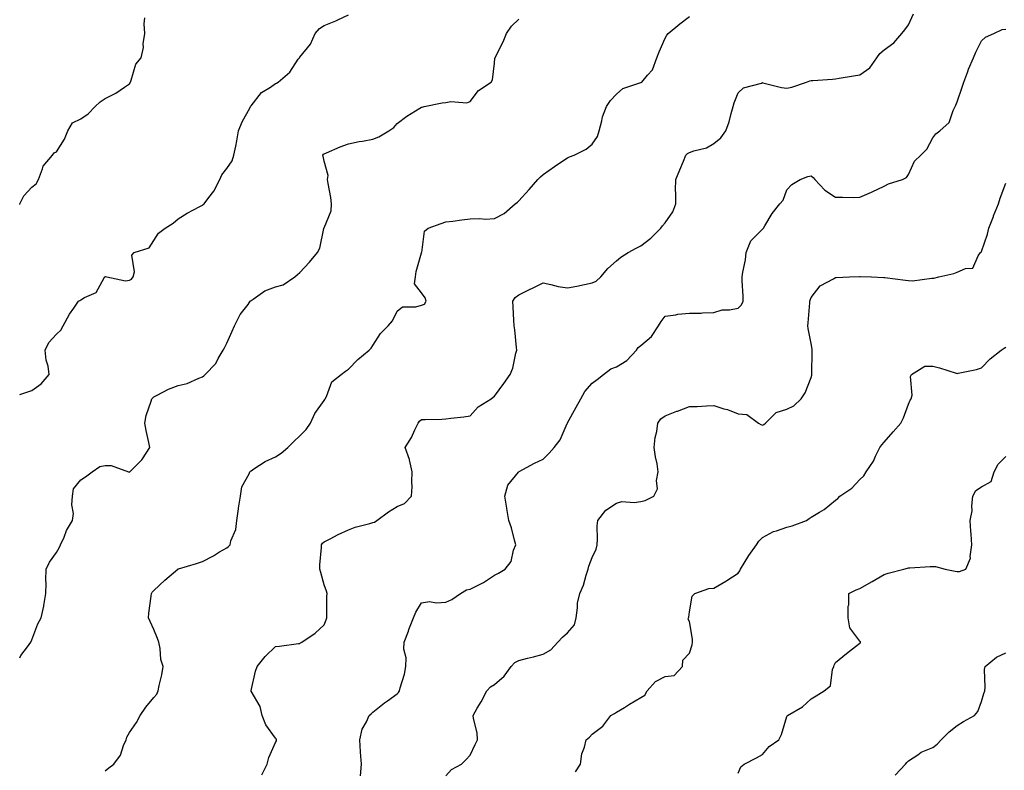
# Model space of a CAD drawing. Units: inches. Extents: x 915683 to 918323, y 7348058 to 7350698.
# Drawn here: x 915683 to 916087, y 7348679 to 7348988 of the extents above; entities that cross this region are included whole.
import ezdxf

# ---------------------------------------------------------------- set-up
doc = ezdxf.new("R2010")
doc.units = ezdxf.units.IN
doc.header["$MEASUREMENT"] = 0
doc.layers.add('Contour_91567348', color=7, linetype='Continuous', true_color=0x0c49d2)

msp = doc.modelspace()

# ---------------------------------------------------------------- linework, layer by layer
at = {"layer": 'Contour_91567348'}
for points in [[(915683, 7348833.66, 3339), (915685.53, 7348834.44, 3339), (915688.05, 7348835.24, 3339), (915691.87, 7348838.1, 3339), (915695.08, 7348841.92, 3339), (915694.63, 7348845.34, 3339), (915693.88, 7348847.75, 3339), (915693.52, 7348851.92, 3339), (915694.92, 7348855.05, 3339), (915698.05, 7348858.39, 3339), (915699.89, 7348860.08, 3339), (915700.89, 7348861.92, 3339), (915703.39, 7348866.58, 3339), (915705.23, 7348869.1, 3339), (915707.17, 7348871.92, 3339), (915707.69, 7348872.28, 3339), (915708.05, 7348872.5, 3339), (915709.58, 7348873.45, 3339), (915714.42, 7348875.55, 3339), (915717.73, 7348881.6, 3339), (915717.95, 7348881.92, 3339), (915718, 7348881.97, 3339), (915718.05, 7348882, 3339), (915718.19, 7348882.06, 3339), (915718.78, 7348881.92, 3339), (915726.45, 7348880.32, 3339), (915728.05, 7348880.57, 3339), (915728.9, 7348881.07, 3339), (915729.59, 7348881.92, 3339), (915730.13, 7348884, 3339), (915729.09, 7348890.88, 3339), (915730.02, 7348891.92, 3339), (915736.15, 7348893.82, 3339), (915738.05, 7348896.86, 3339), (915740.03, 7348899.94, 3339), (915742.73, 7348901.92, 3339), (915746, 7348903.97, 3339), (915748.05, 7348905.8, 3339), (915751.8, 7348908.17, 3339), (915756.93, 7348910.8, 3339), (915758.05, 7348911.41, 3339), (915758.33, 7348911.64, 3339), (915758.76, 7348911.92, 3339), (915760.73, 7348914.6, 3339), (915762.76, 7348917.21, 3339), (915765.16, 7348921.92, 3339), (915766.05, 7348923.92, 3339), (915768.05, 7348926.42, 3339), (915770.31, 7348929.66, 3339), (915771.01, 7348931.92, 3339), (915771.71, 7348935.58, 3339), (915772.19, 7348937.78, 3339), (915772.93, 7348941.92, 3339), (915774.38, 7348945.59, 3339), (915777.59, 7348951.46, 3339), (915777.82, 7348951.92, 3339), (915777.9, 7348952.07, 3339), (915778.05, 7348952.21, 3339), (915782.34, 7348957.63, 3339), (915785.98, 7348959.85, 3339), (915788.05, 7348961.29, 3339), (915788.45, 7348961.52, 3339), (915789.22, 7348961.92, 3339), (915794.01, 7348965.96, 3339), (915797.42, 7348971.3, 3339), (915797.87, 7348971.92, 3339), (915797.92, 7348972.05, 3339), (915798.05, 7348972.22, 3339), (915802.4, 7348977.57, 3339), (915804.39, 7348981.92, 3339), (915806.07, 7348983.9, 3339), (915808.05, 7348985.12, 3339), (915812.84, 7348987.13, 3339), (915813.63, 7348987.5, 3339), (915818.05, 7348989.5, 3339)], [(915683, 7348911.66, 3340), (915683.09, 7348911.92, 3340), (915684.75, 7348915.22, 3340), (915688.05, 7348918.84, 3340), (915689.76, 7348920.21, 3340), (915690.73, 7348921.92, 3340), (915692.42, 7348926.3, 3340), (915692.59, 7348927.38, 3340), (915696.51, 7348931.92, 3340), (915697.1, 7348932.87, 3340), (915698.05, 7348933.34, 3340), (915701.47, 7348938.5, 3340), (915702.76, 7348941.92, 3340), (915704.72, 7348945.25, 3340), (915708.05, 7348946.9, 3340), (915711.11, 7348948.86, 3340), (915714.06, 7348951.92, 3340), (915716.11, 7348953.86, 3340), (915718.05, 7348955.22, 3340), (915722.54, 7348957.43, 3340), (915726.03, 7348959.9, 3340), (915728.05, 7348961.23, 3340), (915728.35, 7348961.62, 3340), (915728.46, 7348961.92, 3340), (915728.8, 7348962.67, 3340), (915730.67, 7348969.3, 3340), (915732.87, 7348971.92, 3340), (915733.82, 7348976.15, 3340), (915733.76, 7348977.63, 3340), (915734.39, 7348981.92, 3340), (915734.16, 7348985.81, 3340), (915734.45, 7348988.32, 3340)], [(915683, 7348725.54, 3338), (915683.47, 7348726.5, 3338), (915686.19, 7348730.06, 3338), (915687.51, 7348731.92, 3338), (915687.72, 7348732.25, 3338), (915688.05, 7348732.87, 3338), (915690.5, 7348739.47, 3338), (915691.86, 7348741.92, 3338), (915692.91, 7348746.78, 3338), (915692.98, 7348746.99, 3338), (915693.79, 7348751.92, 3338), (915693.9, 7348756.07, 3338), (915693.73, 7348757.6, 3338), (915693.82, 7348761.92, 3338), (915695.18, 7348764.79, 3338), (915698.05, 7348768.74, 3338), (915699.26, 7348770.71, 3338), (915699.79, 7348771.92, 3338), (915701.21, 7348775.08, 3338), (915702.2, 7348777.77, 3338), (915704.74, 7348781.92, 3338), (915705.12, 7348784.85, 3338), (915704.47, 7348788.34, 3338), (915704.72, 7348791.92, 3338), (915705.1, 7348794.87, 3338), (915708.05, 7348798.62, 3338), (915710.05, 7348799.92, 3338), (915712.74, 7348801.92, 3338), (915715.86, 7348804.11, 3338), (915718.05, 7348804.57, 3338), (915720.63, 7348804.5, 3338), (915727.67, 7348801.92, 3338), (915727.96, 7348801.83, 3338), (915728.05, 7348801.84, 3338), (915728.13, 7348801.84, 3338), (915728.3, 7348801.92, 3338), (915733.14, 7348806.83, 3338), (915733.41, 7348807.28, 3338), (915736.51, 7348811.92, 3338), (915736.08, 7348813.89, 3338), (915735.01, 7348818.88, 3338), (915734.36, 7348821.92, 3338), (915734.98, 7348824.99, 3338), (915737.04, 7348830.91, 3338), (915737.3, 7348831.92, 3338), (915737.68, 7348832.29, 3338), (915738.05, 7348832.65, 3338), (915739.45, 7348833.32, 3338), (915744.11, 7348835.86, 3338), (915748.05, 7348837.3, 3338), (915751.75, 7348838.22, 3338), (915756.51, 7348840.38, 3338), (915758.05, 7348840.91, 3338), (915758.6, 7348841.37, 3338), (915759.24, 7348841.92, 3338), (915763.59, 7348846.38, 3338), (915764.53, 7348848.4, 3338), (915766.56, 7348851.92, 3338), (915767.16, 7348852.81, 3338), (915768.05, 7348854.8, 3338), (915770.3, 7348859.67, 3338), (915771.17, 7348861.92, 3338), (915773.53, 7348866.44, 3338), (915776.8, 7348870.67, 3338), (915777.71, 7348871.92, 3338), (915777.88, 7348872.09, 3338), (915778.05, 7348872.24, 3338), (915778.91, 7348872.78, 3338), (915783.69, 7348876.28, 3338), (915788.05, 7348877.82, 3338), (915791.27, 7348878.7, 3338), (915795.94, 7348881.92, 3338), (915797.08, 7348882.89, 3338), (915798.05, 7348883.79, 3338), (915802.01, 7348887.96, 3338), (915805.28, 7348891.92, 3338), (915806.22, 7348893.75, 3338), (915807.93, 7348901.8, 3338), (915807.97, 7348901.92, 3338), (915807.99, 7348901.98, 3338), (915808.05, 7348902.15, 3338), (915810.9, 7348909.07, 3338), (915811.12, 7348911.92, 3338), (915810.74, 7348914.61, 3338), (915809.68, 7348920.29, 3338), (915809.43, 7348921.92, 3338), (915809.67, 7348923.54, 3338), (915808.05, 7348929.41, 3338), (915807.61, 7348931.48, 3338), (915807.46, 7348931.92, 3338), (915807.68, 7348932.29, 3338), (915808.05, 7348932.52, 3338), (915809.06, 7348932.93, 3338), (915814.65, 7348935.32, 3338), (915818.05, 7348936.6, 3338), (915822.47, 7348937.5, 3338), (915823.85, 7348937.72, 3338), (915828.05, 7348938.52, 3338), (915830.51, 7348939.46, 3338), (915834.57, 7348941.92, 3338), (915836.64, 7348943.33, 3338), (915838.05, 7348944.99, 3338), (915842.02, 7348947.95, 3338), (915847.36, 7348951.23, 3338), (915848.05, 7348951.67, 3338), (915848.27, 7348951.7, 3338), (915849.18, 7348951.92, 3338), (915856.53, 7348953.44, 3338), (915858.05, 7348953.54, 3338), (915860.05, 7348953.92, 3338), (915866.61, 7348953.36, 3338), (915868.05, 7348953.92, 3338), (915871.47, 7348958.5, 3338), (915876.7, 7348961.92, 3338), (915877.13, 7348962.84, 3338), (915878.05, 7348969.7, 3338), (915878.2, 7348971.77, 3338), (915878.25, 7348971.92, 3338), (915878.43, 7348972.3, 3338), (915881.54, 7348978.43, 3338), (915882.96, 7348981.92, 3338), (915885.01, 7348984.96, 3338), (915888.05, 7348987.83, 3338)], [(915718.05, 7348679.16, 3337), (915719.66, 7348680.31, 3337), (915721.68, 7348681.92, 3337), (915724.38, 7348685.59, 3337), (915725.66, 7348689.53, 3337), (915726.74, 7348691.92, 3337), (915727, 7348692.97, 3337), (915728.05, 7348694.94, 3337), (915730.93, 7348699.04, 3337), (915732.53, 7348701.92, 3337), (915734.75, 7348705.22, 3337), (915738.05, 7348709.28, 3337), (915739.38, 7348710.59, 3337), (915739.88, 7348711.92, 3337), (915740.29, 7348714.16, 3337), (915741.39, 7348718.58, 3337), (915741.93, 7348721.92, 3337), (915741.01, 7348724.88, 3337), (915740.67, 7348729.3, 3337), (915740.1, 7348731.92, 3337), (915739.54, 7348733.41, 3337), (915738.05, 7348737.15, 3337), (915736.62, 7348740.49, 3337), (915735.94, 7348741.92, 3337), (915736.08, 7348743.89, 3337), (915737.04, 7348750.91, 3337), (915737.12, 7348751.92, 3337), (915737.43, 7348752.54, 3337), (915738.05, 7348753.2, 3337), (915742.6, 7348757.37, 3337), (915747.9, 7348761.92, 3337), (915747.98, 7348761.99, 3337), (915748.05, 7348762.02, 3337), (915748.19, 7348762.06, 3337), (915755.66, 7348764.31, 3337), (915758.05, 7348765.11, 3337), (915762.56, 7348767.41, 3337), (915765.13, 7348769.01, 3337), (915768.05, 7348770.72, 3337), (915768.75, 7348771.22, 3337), (915769.44, 7348771.92, 3337), (915769.77, 7348773.64, 3337), (915771.79, 7348778.18, 3337), (915772.16, 7348781.92, 3337), (915772.86, 7348786.73, 3337), (915772.92, 7348787.05, 3337), (915773.62, 7348791.92, 3337), (915774.17, 7348795.8, 3337), (915777.2, 7348801.07, 3337), (915777.47, 7348801.92, 3337), (915777.78, 7348802.19, 3337), (915778.05, 7348802.38, 3337), (915779.23, 7348803.1, 3337), (915783.81, 7348806.16, 3337), (915788.05, 7348808.06, 3337), (915790.45, 7348809.52, 3337), (915793.19, 7348811.92, 3337), (915795.65, 7348814.32, 3337), (915798.05, 7348816.64, 3337), (915800.66, 7348819.31, 3337), (915802.38, 7348821.92, 3337), (915804.18, 7348825.79, 3337), (915808.05, 7348831.17, 3337), (915808.39, 7348831.58, 3337), (915808.48, 7348831.92, 3337), (915809, 7348832.87, 3337), (915811.13, 7348838.84, 3337), (915814.97, 7348841.92, 3337), (915816.78, 7348843.19, 3337), (915818.05, 7348844.11, 3337), (915821.89, 7348848.08, 3337), (915826.48, 7348851.92, 3337), (915827.32, 7348852.65, 3337), (915828.05, 7348853.75, 3337), (915831.25, 7348858.72, 3337), (915834.31, 7348861.92, 3337), (915836.07, 7348863.9, 3337), (915838.05, 7348867.85, 3337), (915840.28, 7348869.69, 3337), (915845.76, 7348869.63, 3337), (915848.05, 7348870.33, 3337), (915849.19, 7348870.78, 3337), (915849.95, 7348871.92, 3337), (915849.52, 7348873.39, 3337), (915848.05, 7348875.46, 3337), (915845.19, 7348879.06, 3337), (915845.51, 7348881.92, 3337), (915845.8, 7348884.17, 3337), (915848.05, 7348891.77, 3337), (915848.09, 7348891.88, 3337), (915848.09, 7348891.92, 3337), (915848.12, 7348891.99, 3337), (915849.2, 7348900.77, 3337), (915850.78, 7348901.92, 3337), (915856.09, 7348903.88, 3337), (915858.05, 7348904.49, 3337), (915860.94, 7348904.81, 3337), (915864.57, 7348905.4, 3337), (915868.05, 7348905.73, 3337), (915872.05, 7348905.92, 3337), (915874.3, 7348905.67, 3337), (915878.05, 7348905.91, 3337), (915882.01, 7348907.96, 3337), (915886.56, 7348911.92, 3337), (915887.39, 7348912.58, 3337), (915888.05, 7348913.14, 3337), (915892.18, 7348917.79, 3337), (915895.83, 7348921.92, 3337), (915896.91, 7348923.06, 3337), (915898.05, 7348924.02, 3337), (915902.69, 7348927.28, 3337), (915904.86, 7348928.73, 3337), (915908.05, 7348930.88, 3337), (915908.77, 7348931.2, 3337), (915910.73, 7348931.92, 3337), (915915.63, 7348934.34, 3337), (915918.05, 7348936.47, 3337), (915920.34, 7348939.63, 3337), (915921.06, 7348941.92, 3337), (915922.14, 7348946.01, 3337), (915922.34, 7348947.63, 3337), (915924.02, 7348951.92, 3337), (915925.63, 7348954.34, 3337), (915928.05, 7348956.91, 3337), (915930.68, 7348959.29, 3337), (915937.7, 7348961.57, 3337), (915938.05, 7348961.74, 3337), (915938.21, 7348961.76, 3337), (915938.46, 7348961.92, 3337), (915940.89, 7348964.76, 3337), (915942.95, 7348967.02, 3337), (915944.73, 7348971.92, 3337), (915945.65, 7348974.32, 3337), (915948.05, 7348979.92, 3337), (915948.78, 7348981.19, 3337), (915949.31, 7348981.92, 3337), (915954.17, 7348985.8, 3337), (915958.05, 7348988.92, 3337)], [(915782.47, 7348677.5, 3336), (915784.7, 7348681.92, 3336), (915785.32, 7348684.65, 3336), (915788.05, 7348690.71, 3336), (915788.47, 7348691.5, 3336), (915788.48, 7348691.92, 3336), (915788.35, 7348692.22, 3336), (915788.05, 7348692.59, 3336), (915784.11, 7348697.98, 3336), (915782.64, 7348701.92, 3336), (915781.71, 7348705.58, 3336), (915778.05, 7348711.88, 3336), (915778.03, 7348711.9, 3336), (915778.02, 7348711.92, 3336), (915778.03, 7348711.94, 3336), (915778.05, 7348712.09, 3336), (915779.88, 7348720.09, 3336), (915780.52, 7348721.92, 3336), (915783.86, 7348726.11, 3336), (915788.05, 7348730.22, 3336), (915789.69, 7348730.28, 3336), (915797.53, 7348731.4, 3336), (915798.05, 7348731.43, 3336), (915798.33, 7348731.64, 3336), (915798.83, 7348731.92, 3336), (915804.34, 7348735.63, 3336), (915808.05, 7348739.08, 3336), (915808.87, 7348741.1, 3336), (915809.09, 7348741.92, 3336), (915809.19, 7348743.06, 3336), (915809.19, 7348750.78, 3336), (915809.3, 7348751.92, 3336), (915809, 7348752.87, 3336), (915808.05, 7348755.47, 3336), (915806.64, 7348760.51, 3336), (915806.22, 7348761.92, 3336), (915806.24, 7348763.73, 3336), (915806.91, 7348770.78, 3336), (915806.92, 7348771.92, 3336), (915807.36, 7348772.61, 3336), (915808.05, 7348773.14, 3336), (915810.5, 7348774.37, 3336), (915813.83, 7348776.14, 3336), (915818.05, 7348778.03, 3336), (915820.73, 7348779.24, 3336), (915826.76, 7348780.63, 3336), (915828.05, 7348781.06, 3336), (915828.68, 7348781.29, 3336), (915829.65, 7348781.92, 3336), (915834.44, 7348785.53, 3336), (915838.05, 7348787.62, 3336), (915841.02, 7348788.95, 3336), (915843.9, 7348791.92, 3336), (915844.19, 7348795.78, 3336), (915843.99, 7348797.86, 3336), (915844.2, 7348801.92, 3336), (915843.1, 7348806.87, 3336), (915843.1, 7348806.97, 3336), (915841.32, 7348811.92, 3336), (915843.93, 7348816.04, 3336), (915845.22, 7348819.09, 3336), (915846.6, 7348821.92, 3336), (915847.2, 7348822.77, 3336), (915848.05, 7348823.41, 3336), (915849.59, 7348823.46, 3336), (915856.38, 7348823.59, 3336), (915858.05, 7348823.64, 3336), (915860.07, 7348823.94, 3336), (915865.46, 7348824.51, 3336), (915868.05, 7348824.95, 3336), (915871.34, 7348828.63, 3336), (915876.68, 7348831.92, 3336), (915877.46, 7348832.51, 3336), (915878.05, 7348833.03, 3336), (915881.8, 7348838.17, 3336), (915884.45, 7348841.92, 3336), (915885.47, 7348844.5, 3336), (915886.71, 7348850.58, 3336), (915887.11, 7348851.92, 3336), (915887, 7348852.97, 3336), (915886.33, 7348860.2, 3336), (915886.14, 7348861.92, 3336), (915885.94, 7348864.03, 3336), (915885.72, 7348869.59, 3336), (915885.48, 7348871.92, 3336), (915886.46, 7348873.51, 3336), (915888.05, 7348874.6, 3336), (915892.97, 7348877, 3336), (915893.28, 7348877.15, 3336), (915898.05, 7348879.45, 3336), (915901.11, 7348878.86, 3336), (915904.2, 7348878.07, 3336), (915908.05, 7348877.42, 3336), (915911.77, 7348878.2, 3336), (915914.94, 7348878.81, 3336), (915918.05, 7348879.44, 3336), (915919.79, 7348880.18, 3336), (915921.74, 7348881.92, 3336), (915924.51, 7348885.46, 3336), (915928.05, 7348888.57, 3336), (915929.96, 7348890.01, 3336), (915932.9, 7348891.92, 3336), (915936.17, 7348893.8, 3336), (915938.05, 7348894.71, 3336), (915942.18, 7348897.79, 3336), (915946.29, 7348901.92, 3336), (915947.04, 7348902.93, 3336), (915948.05, 7348904.1, 3336), (915951.26, 7348908.71, 3336), (915952.46, 7348911.92, 3336), (915952.49, 7348916.36, 3336), (915952.4, 7348917.57, 3336), (915952.42, 7348921.92, 3336), (915954.13, 7348925.84, 3336), (915955.59, 7348929.46, 3336), (915956.61, 7348931.92, 3336), (915957.29, 7348932.68, 3336), (915958.05, 7348933.05, 3336), (915959.86, 7348933.73, 3336), (915965.03, 7348934.94, 3336), (915968.05, 7348936.71, 3336), (915970.97, 7348939, 3336), (915972.99, 7348941.92, 3336), (915974.33, 7348945.64, 3336), (915975.17, 7348949.04, 3336), (915976.05, 7348951.92, 3336), (915976.49, 7348953.48, 3336), (915978.05, 7348957.52, 3336), (915980.34, 7348959.63, 3336), (915987.69, 7348961.56, 3336), (915988.05, 7348961.72, 3336), (915988.28, 7348961.69, 3336), (915995.87, 7348959.74, 3336), (915998.05, 7348959.5, 3336), (916000.1, 7348959.87, 3336), (916006.08, 7348961.92, 3336), (916007.54, 7348962.43, 3336), (916008.05, 7348962.57, 3336), (916008.78, 7348962.65, 3336), (916016.87, 7348963.1, 3336), (916018.05, 7348963.23, 3336), (916019.63, 7348963.5, 3336), (916025.5, 7348964.47, 3336), (916028.05, 7348964.91, 3336), (916032.15, 7348967.82, 3336), (916035.03, 7348971.92, 3336), (916036.27, 7348973.7, 3336), (916038.05, 7348975.21, 3336), (916041.98, 7348977.99, 3336), (916045.35, 7348981.92, 3336), (916046.54, 7348983.43, 3336), (916048.05, 7348985.46, 3336), (916050.04, 7348989.93, 3336)], [(915822.94, 7348677.03, 3335), (915823.32, 7348681.92, 3335), (915822.98, 7348686.85, 3335), (915822.97, 7348687, 3335), (915822.63, 7348691.92, 3335), (915823.66, 7348696.31, 3335), (915825.44, 7348699.31, 3335), (915826.56, 7348701.92, 3335), (915827.37, 7348702.6, 3335), (915828.05, 7348703.17, 3335), (915832.86, 7348707.11, 3335), (915834.06, 7348707.93, 3335), (915838.05, 7348710.75, 3335), (915838.62, 7348711.35, 3335), (915839.02, 7348711.92, 3335), (915839.29, 7348713.16, 3335), (915841.09, 7348718.88, 3335), (915841.6, 7348721.92, 3335), (915841.66, 7348725.53, 3335), (915840.82, 7348729.15, 3335), (915840.91, 7348731.92, 3335), (915842.65, 7348736.52, 3335), (915842.87, 7348737.1, 3335), (915844.71, 7348741.92, 3335), (915845.69, 7348744.28, 3335), (915848.05, 7348748.09, 3335), (915851.32, 7348748.65, 3335), (915854.24, 7348748.11, 3335), (915858.05, 7348748.44, 3335), (915860.46, 7348749.51, 3335), (915864.03, 7348751.92, 3335), (915866.57, 7348753.4, 3335), (915868.05, 7348753.67, 3335), (915871.8, 7348755.67, 3335), (915873.47, 7348756.5, 3335), (915878.05, 7348759.45, 3335), (915879.61, 7348760.36, 3335), (915882.44, 7348761.92, 3335), (915884.91, 7348765.06, 3335), (915885.83, 7348769.7, 3335), (915886.71, 7348771.92, 3335), (915886.16, 7348773.81, 3335), (915885.01, 7348778.88, 3335), (915883.95, 7348781.92, 3335), (915883.08, 7348786.89, 3335), (915883.07, 7348786.94, 3335), (915882.23, 7348791.92, 3335), (915883.54, 7348796.43, 3335), (915887.83, 7348801.7, 3335), (915887.98, 7348801.92, 3335), (915888.03, 7348801.94, 3335), (915888.05, 7348801.95, 3335), (915888.12, 7348801.99, 3335), (915894.49, 7348805.48, 3335), (915898.05, 7348807.15, 3335), (915900.42, 7348809.55, 3335), (915902.56, 7348811.92, 3335), (915904.92, 7348815.05, 3335), (915907.91, 7348821.78, 3335), (915907.99, 7348821.92, 3335), (915908.01, 7348821.96, 3335), (915908.05, 7348822.06, 3335), (915911.58, 7348828.39, 3335), (915913.43, 7348831.92, 3335), (915915.13, 7348834.84, 3335), (915918.05, 7348838.35, 3335), (915920.17, 7348839.8, 3335), (915922.81, 7348841.92, 3335), (915925.84, 7348844.13, 3335), (915928.05, 7348844.97, 3335), (915932.3, 7348847.67, 3335), (915936.26, 7348851.92, 3335), (915937.03, 7348852.94, 3335), (915938.05, 7348853.84, 3335), (915942.48, 7348857.49, 3335), (915945.38, 7348861.92, 3335), (915946.39, 7348863.58, 3335), (915948.05, 7348865.81, 3335), (915952.54, 7348866.41, 3335), (915953.32, 7348866.65, 3335), (915958.05, 7348867.09, 3335), (915962.87, 7348867.1, 3335), (915963.38, 7348867.25, 3335), (915968.05, 7348867.3, 3335), (915971.5, 7348868.47, 3335), (915974.59, 7348868.46, 3335), (915978.05, 7348869.16, 3335), (915979.49, 7348870.48, 3335), (915980.09, 7348871.92, 3335), (915980.16, 7348874.03, 3335), (915979.7, 7348880.27, 3335), (915979.77, 7348881.92, 3335), (915979.96, 7348883.83, 3335), (915981.07, 7348888.9, 3335), (915981.31, 7348891.92, 3335), (915983.28, 7348896.69, 3335), (915988.05, 7348901.48, 3335), (915988.26, 7348901.71, 3335), (915988.43, 7348901.92, 3335), (915989.08, 7348902.95, 3335), (915991.99, 7348907.98, 3335), (915995.23, 7348911.92, 3335), (915996.51, 7348913.46, 3335), (915998.05, 7348917.74, 3335), (916000.06, 7348919.91, 3335), (916003.55, 7348921.92, 3335), (916006.74, 7348923.23, 3335), (916008.05, 7348923.5, 3335), (916008.82, 7348922.69, 3335), (916009.52, 7348921.92, 3335), (916013.66, 7348917.53, 3335), (916018.05, 7348914.65, 3335), (916020.87, 7348914.74, 3335), (916025.4, 7348914.57, 3335), (916028.05, 7348914.68, 3335), (916032.91, 7348916.78, 3335), (916033.11, 7348916.86, 3335), (916038.05, 7348919.22, 3335), (916039.81, 7348920.16, 3335), (916045.51, 7348921.92, 3335), (916047.15, 7348922.82, 3335), (916048.05, 7348924.02, 3335), (916050.54, 7348929.43, 3335), (916053.15, 7348931.92, 3335), (916055.59, 7348934.38, 3335), (916058.05, 7348938.98, 3335), (916059.33, 7348940.64, 3335), (916060.86, 7348941.92, 3335), (916064.69, 7348945.28, 3335), (916066.34, 7348950.21, 3335), (916067.22, 7348951.92, 3335), (916067.52, 7348952.45, 3335), (916068.05, 7348953.83, 3335), (916070.09, 7348959.88, 3335), (916070.74, 7348961.92, 3335), (916072.4, 7348966.27, 3335), (916072.73, 7348967.24, 3335), (916074.71, 7348971.92, 3335), (916075.71, 7348974.26, 3335), (916078.05, 7348978.86, 3335), (916079.65, 7348980.32, 3335), (916083.06, 7348981.92, 3335), (916086.48, 7348983.49, 3335), (916088.05, 7348983.66, 3335)], [(915858.05, 7348677.06, 3334), (915860.34, 7348679.63, 3334), (915864.39, 7348681.92, 3334), (915866.28, 7348683.69, 3334), (915868.05, 7348685.62, 3334), (915870.06, 7348689.91, 3334), (915871.08, 7348691.92, 3334), (915870.92, 7348694.79, 3334), (915869.33, 7348700.64, 3334), (915869.23, 7348701.92, 3334), (915870.93, 7348704.8, 3334), (915872.56, 7348707.41, 3334), (915874.85, 7348711.92, 3334), (915876.35, 7348713.62, 3334), (915878.05, 7348714.65, 3334), (915881.93, 7348718.04, 3334), (915884.85, 7348721.92, 3334), (915886.42, 7348723.55, 3334), (915888.05, 7348724.49, 3334), (915891.5, 7348725.37, 3334), (915894.01, 7348725.96, 3334), (915898.05, 7348727.05, 3334), (915901.21, 7348728.76, 3334), (915904, 7348731.92, 3334), (915905.93, 7348734.04, 3334), (915908.05, 7348735.8, 3334), (915910.9, 7348739.07, 3334), (915911.5, 7348741.92, 3334), (915912.16, 7348746.03, 3334), (915912.04, 7348747.93, 3334), (915913.12, 7348751.92, 3334), (915914.55, 7348755.42, 3334), (915915.66, 7348759.53, 3334), (915916.46, 7348761.92, 3334), (915916.8, 7348763.17, 3334), (915918.05, 7348766.77, 3334), (915919.77, 7348770.2, 3334), (915920.2, 7348771.92, 3334), (915920.36, 7348774.23, 3334), (915920.2, 7348779.77, 3334), (915920.4, 7348781.92, 3334), (915923.78, 7348786.19, 3334), (915928.05, 7348789.06, 3334), (915930.3, 7348789.67, 3334), (915935.41, 7348789.28, 3334), (915938.05, 7348789.7, 3334), (915939.83, 7348790.14, 3334), (915943.43, 7348791.92, 3334), (915944.98, 7348794.99, 3334), (915944.54, 7348798.41, 3334), (915945.27, 7348801.92, 3334), (915944.77, 7348805.2, 3334), (915944.13, 7348808, 3334), (915943.63, 7348811.92, 3334), (915944.03, 7348815.94, 3334), (915944.61, 7348818.48, 3334), (915945.05, 7348821.92, 3334), (915946.37, 7348823.6, 3334), (915948.05, 7348824.94, 3334), (915952.94, 7348826.81, 3334), (915953.1, 7348826.87, 3334), (915958.05, 7348828.69, 3334), (915961.19, 7348828.78, 3334), (915965.12, 7348828.99, 3334), (915968.05, 7348829.08, 3334), (915972.14, 7348827.83, 3334), (915973.66, 7348827.53, 3334), (915978.05, 7348825.73, 3334), (915981.6, 7348825.47, 3334), (915986.42, 7348821.92, 3334), (915987.45, 7348821.32, 3334), (915988.05, 7348821.08, 3334), (915988.67, 7348821.3, 3334), (915989.35, 7348821.92, 3334), (915993.65, 7348826.32, 3334), (915998.05, 7348827.59, 3334), (916000.94, 7348829.03, 3334), (916003.95, 7348831.92, 3334), (916005.66, 7348834.31, 3334), (916008.05, 7348840.66, 3334), (916008.32, 7348841.65, 3334), (916008.3, 7348841.92, 3334), (916008.28, 7348842.15, 3334), (916008.47, 7348851.5, 3334), (916008.45, 7348851.92, 3334), (916008.42, 7348852.29, 3334), (916008.05, 7348854.6, 3334), (916006.84, 7348860.71, 3334), (916006.74, 7348861.92, 3334), (916006.82, 7348863.15, 3334), (916007.49, 7348871.36, 3334), (916007.53, 7348871.92, 3334), (916007.59, 7348872.38, 3334), (916008.05, 7348873.52, 3334), (916011.76, 7348878.21, 3334), (916017.24, 7348881.11, 3334), (916018.05, 7348881.63, 3334), (916018.27, 7348881.7, 3334), (916023.82, 7348881.92, 3334), (916027.87, 7348882.1, 3334), (916028.05, 7348882.08, 3334), (916028.21, 7348882.08, 3334), (916032.83, 7348881.92, 3334), (916037.88, 7348881.75, 3334), (916038.05, 7348881.73, 3334), (916038.27, 7348881.7, 3334), (916046.76, 7348880.63, 3334), (916048.05, 7348880.45, 3334), (916049.66, 7348880.31, 3334), (916057.58, 7348881.45, 3334), (916058.05, 7348881.37, 3334), (916058.49, 7348881.48, 3334), (916060.43, 7348881.92, 3334), (916066.69, 7348883.28, 3334), (916068.05, 7348883.85, 3334), (916071.49, 7348885.36, 3334), (916074.43, 7348885.54, 3334), (916076.67, 7348890.54, 3334), (916077.65, 7348891.92, 3334), (916077.86, 7348892.11, 3334), (916078.05, 7348892.42, 3334), (916080.52, 7348899.45, 3334), (916080.99, 7348901.92, 3334), (916082.9, 7348906.77, 3334), (916082.98, 7348906.99, 3334), (916084.95, 7348911.92, 3334), (916085.75, 7348914.22, 3334), (916088.05, 7348920.5, 3334)], [(915911.23, 7348678.74, 3333), (915913.29, 7348681.92, 3333), (915913.92, 7348686.05, 3333), (915915.01, 7348688.88, 3333), (915915.72, 7348691.92, 3333), (915917.08, 7348692.89, 3333), (915918.05, 7348694.22, 3333), (915922.5, 7348697.47, 3333), (915925.72, 7348701.92, 3333), (915927.28, 7348702.69, 3333), (915928.05, 7348703.2, 3333), (915931.33, 7348705.2, 3333), (915933.47, 7348706.5, 3333), (915938.05, 7348709.3, 3333), (915939.81, 7348710.16, 3333), (915940.76, 7348711.92, 3333), (915944.14, 7348715.83, 3333), (915948.05, 7348717.88, 3333), (915951.74, 7348718.23, 3333), (915955.25, 7348721.92, 3333), (915955.39, 7348724.58, 3333), (915958.05, 7348727.45, 3333), (915959.16, 7348730.81, 3333), (915959.36, 7348731.92, 3333), (915959.33, 7348733.2, 3333), (915958.05, 7348740.4, 3333), (915957.59, 7348741.46, 3333), (915957.68, 7348741.92, 3333), (915957.76, 7348742.21, 3333), (915958.05, 7348744.47, 3333), (915959.16, 7348750.81, 3333), (915960.22, 7348751.92, 3333), (915966.01, 7348753.96, 3333), (915968.05, 7348754.07, 3333), (915972.97, 7348757, 3333), (915973.47, 7348757.34, 3333), (915978.05, 7348760.31, 3333), (915978.74, 7348761.23, 3333), (915978.99, 7348761.92, 3333), (915980.58, 7348764.45, 3333), (915982.44, 7348767.53, 3333), (915985.55, 7348771.92, 3333), (915986.54, 7348773.43, 3333), (915988.05, 7348774.95, 3333), (915992.63, 7348777.34, 3333), (915993.77, 7348777.64, 3333), (915998.05, 7348779.22, 3333), (916000.21, 7348779.76, 3333), (916006.16, 7348781.92, 3333), (916007.23, 7348782.74, 3333), (916008.05, 7348783.26, 3333), (916011.54, 7348785.41, 3333), (916013.47, 7348786.5, 3333), (916018.05, 7348790.22, 3333), (916019.01, 7348790.96, 3333), (916019.85, 7348791.92, 3333), (916024.8, 7348795.17, 3333), (916028.05, 7348798.69, 3333), (916029.74, 7348800.23, 3333), (916030.61, 7348801.92, 3333), (916033.62, 7348806.35, 3333), (916034.48, 7348808.35, 3333), (916036.28, 7348811.92, 3333), (916037.03, 7348812.94, 3333), (916038.05, 7348814.03, 3333), (916041.68, 7348818.29, 3333), (916044.84, 7348821.92, 3333), (916045.92, 7348824.05, 3333), (916048.05, 7348829.75, 3333), (916048.69, 7348831.28, 3333), (916049.19, 7348831.92, 3333), (916049.52, 7348833.39, 3333), (916048.9, 7348841.07, 3333), (916049.31, 7348841.92, 3333), (916054.74, 7348845.23, 3333), (916058.05, 7348845.33, 3333), (916060.75, 7348844.62, 3333), (916067.61, 7348842.36, 3333), (916068.05, 7348842.23, 3333), (916068.48, 7348842.35, 3333), (916076.02, 7348843.95, 3333), (916078.05, 7348844.62, 3333), (916081.64, 7348848.33, 3333), (916086.14, 7348851.92, 3333), (916087.33, 7348852.64, 3333), (916088.05, 7348853.05, 3333)], [(915978.05, 7348678.13, 3332), (915979.22, 7348680.75, 3332), (915980.56, 7348681.92, 3332), (915985.56, 7348684.41, 3332), (915988.05, 7348685.85, 3332), (915990.78, 7348689.19, 3332), (915994.76, 7348691.92, 3332), (915995.93, 7348694.04, 3332), (915998.05, 7348701.4, 3332), (915998.2, 7348701.77, 3332), (915998.33, 7348701.92, 3332), (916004.49, 7348705.48, 3332), (916008.05, 7348708.64, 3332), (916010.09, 7348709.88, 3332), (916013.42, 7348711.92, 3332), (916015.99, 7348713.98, 3332), (916016.86, 7348720.73, 3332), (916017.35, 7348721.92, 3332), (916017.49, 7348722.48, 3332), (916018.05, 7348723.59, 3332), (916022.61, 7348727.36, 3332), (916026.3, 7348730.17, 3332), (916028.05, 7348731.52, 3332), (916028.26, 7348731.71, 3332), (916028.38, 7348731.92, 3332), (916028.26, 7348732.13, 3332), (916028.05, 7348732.33, 3332), (916024.01, 7348737.88, 3332), (916023.23, 7348741.92, 3332), (916023.24, 7348746.73, 3332), (916023.47, 7348747.34, 3332), (916023.52, 7348751.92, 3332), (916026.53, 7348753.44, 3332), (916028.05, 7348754.06, 3332), (916033.05, 7348756.92, 3332), (916033.07, 7348756.94, 3332), (916038.05, 7348759.76, 3332), (916039.64, 7348760.33, 3332), (916046.09, 7348761.92, 3332), (916047.66, 7348762.31, 3332), (916048.05, 7348762.54, 3332), (916048.65, 7348762.52, 3332), (916056.97, 7348763, 3332), (916058.05, 7348762.98, 3332), (916059.18, 7348763.05, 3332), (916063.07, 7348761.92, 3332), (916067.24, 7348761.11, 3332), (916068.05, 7348760.97, 3332), (916068.96, 7348761.01, 3332), (916071.52, 7348761.92, 3332), (916073.53, 7348766.44, 3332), (916073.31, 7348767.18, 3332), (916073.99, 7348771.92, 3332), (916073.72, 7348776.25, 3332), (916073.69, 7348777.56, 3332), (916073.4, 7348781.92, 3332), (916074.13, 7348785.84, 3332), (916074.01, 7348787.88, 3332), (916074.51, 7348791.92, 3332), (916075.69, 7348794.28, 3332), (916078.05, 7348795.7, 3332), (916082.01, 7348797.96, 3332), (916083.23, 7348801.92, 3332), (916084.93, 7348805.04, 3332), (916088.05, 7348808.14, 3332)], [(916042.58, 7348677.39, 3331), (916046.87, 7348681.92, 3331), (916047.42, 7348682.55, 3331), (916048.05, 7348683.24, 3331), (916051.89, 7348685.76, 3331), (916053.23, 7348686.74, 3331), (916058.05, 7348688.71, 3331), (916059.84, 7348690.13, 3331), (916061.42, 7348691.92, 3331), (916064.79, 7348695.18, 3331), (916068.05, 7348697.74, 3331), (916070.56, 7348699.41, 3331), (916075.16, 7348701.92, 3331), (916076.51, 7348703.46, 3331), (916078.05, 7348707.66, 3331), (916079.03, 7348710.94, 3331), (916079.33, 7348711.92, 3331), (916079.56, 7348713.43, 3331), (916079.24, 7348720.73, 3331), (916079.54, 7348721.92, 3331), (916084.21, 7348725.76, 3331), (916088.05, 7348727.59, 3331)]]:
    msp.add_polyline3d(points, dxfattribs=at)

doc.saveas('drawing.dxf')
